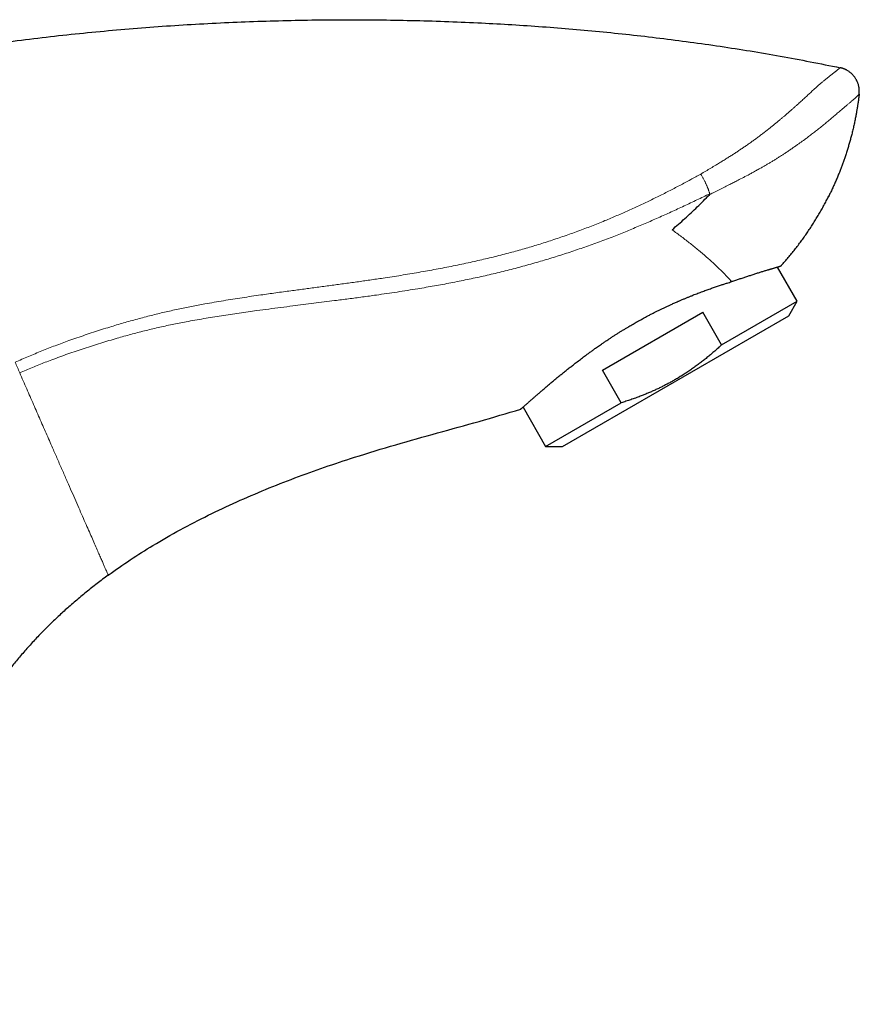
# Model space of a CAD drawing. Units: millimetres. Extents: x 8 to 559, y 12 to 395.
# Drawn here: x 489 to 559, y 314 to 395 of the extents above; entities that cross this region are included whole.
import ezdxf

# ---------------------------------------------------------------- set-up
doc = ezdxf.new("R2010")
doc.units = ezdxf.units.MM

msp = doc.modelspace()

# ---------------------------------------------------------------- linework, layer by layer
at = {"color": 7, "linetype": 'Continuous', "lineweight": 30}
for p, q in [((553.537, 371.668), (551.918, 374.472)), ((552.163, 374.548), (552.163, 374.548)), ((547.298, 368.065), (553.537, 371.668)), ((552.845, 370.468), (553.537, 371.668)), ((534.138, 359.668), (552.845, 370.468)), ((537.438, 365.961), (545.745, 370.756)), ((547.298, 368.065), (545.745, 370.756)), ((538.992, 363.27), (537.438, 365.961)), ((530.881, 362.91), (532.753, 359.668)), ((532.753, 359.668), (538.992, 363.27)), ((532.753, 359.668), (534.138, 359.668))]:
    msp.add_line(p, q, dxfattribs=at)
for points, knots in [([(478.055, 391.411), (479.238, 391.635), (481.604, 392.083), (485.169, 392.655), (489.37, 393.25), (494.212, 393.815), (499.695, 394.305), (505.184, 394.655), (510.677, 394.868), (516.169, 394.946), (521.658, 394.888), (526.993, 394.699), (532.171, 394.39), (537.191, 393.97), (542.196, 393.425), (547.183, 392.748), (552.151, 391.946), (555.439, 391.289), (557.083, 390.96)], [0, 0, 0, 0, 0.0454375, 0.0908465, 0.1362298, 0.2055151, 0.2747447, 0.3439199, 0.4130443, 0.4821204, 0.5511512, 0.6201405, 0.6835225, 0.7468714, 0.8101892, 0.8734829, 0.9367558, 1, 1, 1, 1]), ([(557.211, 390.928), (557.19, 390.934), (557.147, 390.946), (557.104, 390.955), (557.083, 390.96)], [0, 0, 0, 0, 0.499725, 1, 1, 1, 1]), ([(558.659, 388.77), (558.663, 388.811), (558.671, 388.894), (558.673, 389.005), (558.671, 389.103), (558.665, 389.188), (558.655, 389.272), (558.642, 389.357), (558.622, 389.454), (558.594, 389.562), (558.56, 389.667), (558.525, 389.759), (558.491, 389.836), (558.454, 389.913), (558.413, 389.989), (558.363, 390.073), (558.301, 390.166), (558.233, 390.255), (558.17, 390.329), (558.112, 390.391), (558.052, 390.451), (557.989, 390.509), (557.913, 390.572), (557.824, 390.639), (557.731, 390.701), (557.646, 390.75), (557.571, 390.79), (557.494, 390.826), (557.416, 390.86), (557.342, 390.887), (557.274, 390.91), (557.232, 390.922), (557.211, 390.928)], [0, 0, 0, 0, 0.044019, 0.088039, 0.117852, 0.147665, 0.177911, 0.208156, 0.23854, 0.28256, 0.326579, 0.356392, 0.386206, 0.416451, 0.446696, 0.477081, 0.5211, 0.56512, 0.594933, 0.624746, 0.654991, 0.685237, 0.715621, 0.759641, 0.80366, 0.833473, 0.863287, 0.893532, 0.923777, 0.954162, 0.977081, 1, 1, 1, 1]), ([(558.659, 388.77), (558.645, 388.654), (558.617, 388.42), (558.571, 388.093), (558.525, 387.787), (558.479, 387.503), (558.43, 387.22), (558.372, 386.907), (558.304, 386.564), (558.224, 386.192), (558.138, 385.821), (558.049, 385.461), (557.958, 385.113), (557.865, 384.776), (557.767, 384.44), (557.665, 384.106), (557.558, 383.772), (557.449, 383.449), (557.339, 383.137), (557.229, 382.836), (557.115, 382.535), (556.994, 382.227), (556.864, 381.912), (556.727, 381.589), (556.585, 381.268), (556.438, 380.949), (556.287, 380.631), (556.15, 380.351), (556.061, 380.178), (556.025, 380.109)], [0, 0, 0, 0, 0.038706, 0.07742, 0.108997, 0.140575, 0.172169, 0.203762, 0.245579, 0.287396, 0.32925, 0.371105, 0.409509, 0.447914, 0.486318, 0.524787, 0.563258, 0.601727, 0.637012, 0.672297, 0.707605, 0.742912, 0.781459, 0.820007, 0.858554, 0.897166, 0.935781, 0.974393, 1, 1, 1, 1]), ([(543.198, 377.566), (543.554, 377.873), (544.265, 378.488), (545.293, 379.454), (545.95, 380.124), (546.279, 380.46)], [0, 0, 0, 0, 0.333748, 0.666946, 1, 1, 1, 1]), ([(546.314, 380.543), (546.314, 380.539), (546.316, 380.531), (546.311, 380.516), (546.303, 380.502), (546.292, 380.485), (546.281, 380.473), (546.274, 380.464)], [0, 0, 0, 0, 0.1417, 0.320742, 0.486683, 0.656381, 1, 1, 1, 1]), ([(552.162, 374.549), (552.234, 374.628), (552.403, 374.813), (552.662, 375.109), (552.941, 375.438), (553.213, 375.771), (553.479, 376.108), (553.74, 376.449), (553.994, 376.794), (554.242, 377.143), (554.484, 377.496), (554.72, 377.852), (554.95, 378.213), (555.172, 378.574), (555.387, 378.937), (555.595, 379.302), (555.796, 379.669), (555.979, 380.015), (556.092, 380.24), (556.142, 380.339)], [0, 0, 0, 0, 0.045439, 0.106565, 0.16763, 0.22864, 0.289599, 0.350511, 0.411382, 0.472081, 0.532748, 0.593385, 0.653998, 0.714589, 0.774082, 0.833562, 0.893034, 0.9525, 1, 1, 1, 1]), ([(552.163, 374.548), (552.163, 374.548), (552.162, 374.548), (552.157, 374.546), (552.148, 374.543), (552.136, 374.539), (552.121, 374.534), (552.099, 374.527), (552.069, 374.518), (552.03, 374.506), (551.983, 374.491), (551.931, 374.476), (551.874, 374.458), (551.812, 374.44), (551.744, 374.42), (551.671, 374.398), (551.594, 374.375), (551.517, 374.353), (551.443, 374.331), (551.371, 374.31), (551.297, 374.288), (551.219, 374.265), (551.138, 374.241), (551.042, 374.213), (550.93, 374.18), (550.8, 374.141), (550.664, 374.1), (550.526, 374.058), (550.386, 374.014), (550.245, 373.97), (550.099, 373.923), (549.95, 373.875), (549.798, 373.825), (549.647, 373.776), (549.496, 373.726), (549.347, 373.677), (549.197, 373.627), (549.046, 373.577), (548.891, 373.527), (548.738, 373.476), (548.586, 373.427), (548.435, 373.379), (548.282, 373.33), (548.177, 373.297), (548.125, 373.281)], [0, 0, 0, 0, 0.019448, 0.039428, 0.059406, 0.079439, 0.099474, 0.119507, 0.147758, 0.17601, 0.20433, 0.232651, 0.258932, 0.285212, 0.311549, 0.337885, 0.363416, 0.38896, 0.408933, 0.428906, 0.448878, 0.468904, 0.488931, 0.508957, 0.537191, 0.565424, 0.593723, 0.622022, 0.648271, 0.67452, 0.700821, 0.727122, 0.752613, 0.778115, 0.801866, 0.825625, 0.84829, 0.870955, 0.893654, 0.916353, 0.937251, 0.958149, 0.979075, 1, 1, 1, 1]), ([(552.365, 374.773), (552.359, 374.765), (552.292, 374.689), (552.224, 374.615), (552.163, 374.548)], [0, 0, 0, 0, 0.101488, 1, 1, 1, 1]), ([(530.689, 362.742), (530.689, 362.742), (530.69, 362.743), (530.696, 362.749), (530.706, 362.757), (530.72, 362.769), (530.737, 362.784), (530.758, 362.802), (530.781, 362.822), (530.807, 362.845), (530.837, 362.871), (530.871, 362.9), (530.91, 362.935), (530.956, 362.975), (531.006, 363.019), (531.063, 363.069), (531.128, 363.127), (531.198, 363.188), (531.268, 363.25), (531.336, 363.31), (531.408, 363.374), (531.483, 363.439), (531.561, 363.508), (531.643, 363.58), (531.727, 363.654), (531.815, 363.731), (531.906, 363.81), (532.002, 363.894), (532.103, 363.983), (532.21, 364.075), (532.321, 364.171), (532.436, 364.271), (532.557, 364.375), (532.682, 364.481), (532.807, 364.589), (532.933, 364.695), (533.06, 364.803), (533.189, 364.911), (533.32, 365.022), (533.452, 365.132), (533.583, 365.241), (533.713, 365.348), (533.845, 365.457), (533.977, 365.565), (534.108, 365.672), (534.238, 365.777), (534.37, 365.883), (534.503, 365.989), (534.636, 366.095), (534.769, 366.201), (534.904, 366.307), (535.049, 366.42), (535.204, 366.541), (535.37, 366.668), (535.538, 366.796), (535.709, 366.926), (535.882, 367.056), (536.058, 367.186), (536.236, 367.317), (536.432, 367.461), (536.648, 367.617), (536.858, 367.766), (537.043, 367.896), (537.204, 368.009), (537.387, 368.135), (537.591, 368.274), (537.82, 368.428), (538.05, 368.581), (538.278, 368.731), (538.503, 368.875), (538.724, 369.016), (538.947, 369.156), (539.171, 369.294), (539.395, 369.431), (539.604, 369.556), (539.797, 369.67), (539.976, 369.775), (540.156, 369.878), (540.336, 369.981), (540.517, 370.082), (540.722, 370.196), (540.95, 370.32), (541.202, 370.455), (541.455, 370.587), (541.704, 370.715), (541.946, 370.837), (542.184, 370.955), (542.421, 371.07), (542.658, 371.183), (542.893, 371.293), (543.097, 371.386), (543.271, 371.465), (543.414, 371.529), (543.558, 371.593), (543.731, 371.668), (543.932, 371.755), (544.158, 371.85), (544.381, 371.943), (544.601, 372.032), (544.819, 372.12), (545.031, 372.203), (545.236, 372.282), (545.435, 372.358), (545.632, 372.432), (545.824, 372.503), (546.01, 372.571), (546.189, 372.635), (546.368, 372.699), (546.543, 372.76), (546.714, 372.819), (546.882, 372.877), (547.048, 372.933), (547.204, 372.985), (547.35, 373.033), (547.487, 373.077), (547.622, 373.121), (547.774, 373.17), (547.942, 373.223), (548.065, 373.261), (548.126, 373.281)], [0, 0, 0, 0, 0.008999, 0.018002, 0.0267, 0.035399, 0.044112, 0.052825, 0.060882, 0.068939, 0.077008, 0.085077, 0.094386, 0.103695, 0.113022, 0.122349, 0.133282, 0.144222, 0.15322, 0.162223, 0.171027, 0.179831, 0.188651, 0.19747, 0.206181, 0.214891, 0.223616, 0.23234, 0.241538, 0.250736, 0.25995, 0.269164, 0.278764, 0.288368, 0.297474, 0.306584, 0.315384, 0.324185, 0.333, 0.341814, 0.349963, 0.358111, 0.366271, 0.37443, 0.38203, 0.389629, 0.397238, 0.404846, 0.412181, 0.419516, 0.426859, 0.434202, 0.44282, 0.451439, 0.460072, 0.468704, 0.477354, 0.486003, 0.494666, 0.50333, 0.514328, 0.525327, 0.532678, 0.540031, 0.547383, 0.557494, 0.567606, 0.577742, 0.587877, 0.59731, 0.606743, 0.616196, 0.625649, 0.634959, 0.644274, 0.651608, 0.658942, 0.666276, 0.673631, 0.680987, 0.688342, 0.698464, 0.708586, 0.718732, 0.728879, 0.738328, 0.747777, 0.757247, 0.766716, 0.776045, 0.785378, 0.791141, 0.796903, 0.80267, 0.808437, 0.817695, 0.826957, 0.835907, 0.844857, 0.853823, 0.862789, 0.871081, 0.879373, 0.887677, 0.895981, 0.90372, 0.911458, 0.919207, 0.926955, 0.934428, 0.941902, 0.949384, 0.956866, 0.963178, 0.96949, 0.975807, 0.982125, 0.991061, 1, 1, 1, 1]), ([(547.298, 368.065), (547.222, 367.995), (547.054, 367.839), (546.791, 367.604), (546.51, 367.359), (546.225, 367.119), (545.936, 366.883), (545.643, 366.653), (545.346, 366.427), (545.045, 366.207), (544.84, 366.063), (544.634, 365.921), (544.427, 365.781), (544.115, 365.579), (543.8, 365.383), (543.497, 365.203), (543.208, 365.038), (542.933, 364.887), (542.655, 364.741), (542.376, 364.599), (542.088, 364.459), (541.793, 364.322), (541.49, 364.186), (541.185, 364.056), (540.878, 363.93), (540.543, 363.799), (540.179, 363.664), (539.786, 363.525), (539.39, 363.393), (539.124, 363.311), (538.992, 363.27)], [0, 0, 0, 0, 0.032291, 0.070798, 0.109311, 0.147823, 0.186329, 0.224844, 0.263365, 0.301885, 0.340399, 0.341051, 0.379408, 0.417771, 0.456134, 0.49449, 0.526881, 0.559279, 0.591678, 0.624076, 0.656467, 0.690717, 0.724974, 0.759233, 0.793491, 0.827742, 0.870802, 0.91387, 0.956938, 1, 1, 1, 1]), ([(496.607, 349.027), (497.21, 349.456), (498.417, 350.312), (500.403, 351.563), (502.549, 352.795), (504.86, 353.99), (507.215, 355.096), (509.607, 356.12), (512.029, 357.069), (514.476, 357.952), (517.253, 358.877), (520.366, 359.816), (523.811, 360.779), (527.26, 361.724), (529.546, 362.403), (530.689, 362.742)], [0, 0, 0, 0, 0.060059, 0.120123, 0.190506, 0.260895, 0.331284, 0.401671, 0.472065, 0.542457, 0.612848, 0.709628, 0.806419, 0.903216, 1, 1, 1, 1]), ([(496.607, 349.027), (496.451, 348.913), (496.141, 348.685), (495.681, 348.336), (495.225, 347.981), (494.774, 347.62), (494.327, 347.253), (493.886, 346.881), (493.461, 346.513), (493.054, 346.151), (492.662, 345.794), (492.276, 345.432), (491.894, 345.065), (491.516, 344.694), (491.144, 344.317), (490.777, 343.936), (490.414, 343.549), (490.057, 343.158), (489.706, 342.762), (489.359, 342.362), (489.025, 341.964), (488.703, 341.57), (488.392, 341.179), (488.086, 340.784), (487.786, 340.385), (487.485, 339.974), (487.184, 339.551), (486.883, 339.115), (486.589, 338.675), (486.301, 338.23), (486.019, 337.782), (485.749, 337.338), (485.49, 336.899), (485.243, 336.466), (485.001, 336.029), (484.765, 335.589), (484.535, 335.146), (484.311, 334.699), (484.093, 334.25), (483.881, 333.798), (483.674, 333.344), (483.45, 332.84), (483.211, 332.288), (482.959, 331.684), (482.716, 331.084), (482.483, 330.486), (482.258, 329.892), (482.041, 329.295), (481.83, 328.695), (481.627, 328.097), (481.432, 327.5), (481.245, 326.904), (481.065, 326.307), (480.889, 325.704), (480.719, 325.094), (480.555, 324.479), (480.395, 323.863), (480.238, 323.245), (480.085, 322.627), (479.936, 322.008), (479.782, 321.354), (479.625, 320.664), (479.465, 319.938), (479.312, 319.211), (479.164, 318.483), (479.022, 317.753), (478.889, 317.037), (478.765, 316.333), (478.649, 315.642), (478.54, 314.95), (478.432, 314.258), (478.363, 313.796), (478.328, 313.565)], [0, 0, 0, 0, 0.0140493, 0.0280988, 0.0421483, 0.0561979, 0.0702474, 0.0842967, 0.098346, 0.1112246, 0.1241032, 0.1369817, 0.14986, 0.1627382, 0.1756164, 0.1884948, 0.2013733, 0.2142518, 0.2271303, 0.2400086, 0.2528868, 0.2650293, 0.2771719, 0.2893145, 0.3014571, 0.3135997, 0.3264781, 0.3393565, 0.3522349, 0.3651133, 0.3779916, 0.39087, 0.4030126, 0.4151551, 0.4272977, 0.4394403, 0.4515829, 0.4637255, 0.4758681, 0.4880107, 0.5001532, 0.5122958, 0.5281967, 0.5440976, 0.5599985, 0.5754527, 0.5909069, 0.6063611, 0.6218153, 0.6372695, 0.6524477, 0.6676259, 0.6828043, 0.6979827, 0.7134708, 0.7289589, 0.744447, 0.7599352, 0.7754233, 0.7909114, 0.8063995, 0.824469, 0.8425385, 0.860608, 0.8786773, 0.8967466, 0.9148158, 0.9318525, 0.9488893, 0.9659262, 0.9829631, 1, 1, 1, 1])]:
    msp.add_open_spline(points, degree=3, knots=knots, dxfattribs=at)
at = {"color": 252, "linetype": 'Continuous', "lineweight": 0}
for points, knots in [([(557.083, 390.96), (557.083, 390.96), (557.083, 390.96), (557.081, 390.959), (557.075, 390.953), (557.064, 390.943), (557.049, 390.93), (557.028, 390.912), (557.003, 390.89), (556.972, 390.864), (556.936, 390.834), (556.895, 390.799), (556.851, 390.763), (556.805, 390.725), (556.758, 390.687), (556.708, 390.646), (556.652, 390.602), (556.593, 390.555), (556.531, 390.506), (556.466, 390.455), (556.396, 390.4), (556.322, 390.343), (556.243, 390.282), (556.161, 390.218), (556.076, 390.151), (555.986, 390.081), (555.894, 390.006), (555.797, 389.928), (555.698, 389.847), (555.596, 389.762), (555.492, 389.673), (555.386, 389.581), (555.277, 389.485), (555.166, 389.386), (555.052, 389.282), (554.935, 389.175), (554.814, 389.064), (554.691, 388.949), (554.563, 388.83), (554.431, 388.708), (554.296, 388.582), (554.157, 388.454), (554.014, 388.322), (553.867, 388.187), (553.716, 388.05), (553.56, 387.909), (553.399, 387.765), (553.233, 387.618), (553.064, 387.468), (552.89, 387.317), (552.714, 387.163), (552.531, 387.007), (552.343, 386.846), (552.149, 386.683), (551.951, 386.518), (551.749, 386.353), (551.545, 386.186), (551.327, 386.011), (551.097, 385.829), (550.852, 385.638), (550.604, 385.447), (550.351, 385.256), (550.093, 385.065), (549.83, 384.875), (549.563, 384.686), (549.3, 384.503), (549.044, 384.328), (548.793, 384.16), (548.54, 383.992), (548.284, 383.826), (548.013, 383.652), (547.726, 383.47), (547.424, 383.282), (547.12, 383.095), (546.779, 382.887), (546.401, 382.66), (545.986, 382.413), (545.707, 382.25), (545.567, 382.168)], [0, 0, 0, 0, 0.000002, 0.015805, 0.031613, 0.047421, 0.063229, 0.079035, 0.094836, 0.110152, 0.125471, 0.14079, 0.156105, 0.168437, 0.180772, 0.193107, 0.205442, 0.217773, 0.229534, 0.241296, 0.253059, 0.264819, 0.276549, 0.288281, 0.300012, 0.311742, 0.323532, 0.335324, 0.347116, 0.358906, 0.370597, 0.38229, 0.393983, 0.405674, 0.417425, 0.429178, 0.440931, 0.452681, 0.464587, 0.476495, 0.488403, 0.500308, 0.51229, 0.524275, 0.536259, 0.548242, 0.560498, 0.57276, 0.585024, 0.597288, 0.60955, 0.621807, 0.634507, 0.647211, 0.659918, 0.672624, 0.685329, 0.69803, 0.712433, 0.726838, 0.741244, 0.755647, 0.770139, 0.784633, 0.799128, 0.813621, 0.826729, 0.83984, 0.852951, 0.866062, 0.879171, 0.894258, 0.909346, 0.924435, 0.939522, 0.959681, 0.979841, 1, 1, 1, 1]), ([(551.597, 383.292), (551.597, 383.292), (551.675, 383.34), (551.83, 383.436), (552.059, 383.582), (552.286, 383.728), (552.522, 383.884), (552.769, 384.048), (553.024, 384.222), (553.275, 384.395), (553.505, 384.556), (553.716, 384.707), (553.902, 384.841), (554.109, 384.992), (554.223, 385.075), (554.518, 385.296), (554.457, 385.251), (554.455, 385.249), (554.454, 385.248), (554.393, 385.203), (554.684, 385.421), (554.787, 385.5), (554.974, 385.644), (555.134, 385.769), (555.301, 385.9), (555.466, 386.031), (555.631, 386.163), (555.791, 386.294), (555.947, 386.423), (556.103, 386.553), (556.259, 386.685), (556.415, 386.817), (556.567, 386.946), (556.714, 387.072), (556.857, 387.195), (556.997, 387.314), (557.132, 387.429), (557.254, 387.532), (557.364, 387.623), (557.462, 387.706), (557.556, 387.785), (557.647, 387.861), (557.736, 387.935), (557.822, 388.009), (557.906, 388.08), (557.985, 388.147), (558.058, 388.211), (558.13, 388.273), (558.198, 388.334), (558.263, 388.392), (558.322, 388.446), (558.376, 388.495), (558.424, 388.54), (558.467, 388.581), (558.505, 388.618), (558.539, 388.65), (558.568, 388.679), (558.593, 388.703), (558.613, 388.723), (558.63, 388.74), (558.643, 388.754), (558.652, 388.763), (558.658, 388.769), (558.659, 388.77), (558.659, 388.77)], [0, 0, 0, 0, 0.000003, 0.017011, 0.034022, 0.051032, 0.06804, 0.088153, 0.108271, 0.128388, 0.148501, 0.164704, 0.180911, 0.197119, 0.213326, 0.229529, 0.229563, 0.229804, 0.230044, 0.230078, 0.246175, 0.262276, 0.278379, 0.29448, 0.310576, 0.327973, 0.345374, 0.362778, 0.380182, 0.39758, 0.416493, 0.43541, 0.454328, 0.473242, 0.492155, 0.511073, 0.529989, 0.548901, 0.564038, 0.579178, 0.59432, 0.609459, 0.624595, 0.640801, 0.657014, 0.673228, 0.68944, 0.705646, 0.723755, 0.741868, 0.759981, 0.77809, 0.796193, 0.8143, 0.832408, 0.850512, 0.868612, 0.886714, 0.904816, 0.922916, 0.942186, 0.961458, 0.98073, 1, 1, 1, 1]), ([(546.279, 380.46), (546.279, 380.46), (546.387, 380.514), (546.639, 380.642), (547.036, 380.841), (547.467, 381.057), (547.865, 381.257), (548.212, 381.433), (548.564, 381.614), (548.758, 381.713), (549.273, 381.984), (549.168, 381.928), (549.167, 381.928), (549.062, 381.872), (549.575, 382.143), (549.761, 382.245), (550.099, 382.429), (550.375, 382.582), (550.641, 382.732), (550.884, 382.871), (551.125, 383.011), (551.363, 383.151), (551.519, 383.245), (551.597, 383.292), (551.597, 383.292)], [0, 0, 0, 0, 0.000009, 0.057663, 0.13553, 0.213401, 0.291268, 0.349791, 0.40832, 0.466847, 0.525369, 0.525457, 0.525756, 0.525844, 0.584262, 0.642686, 0.70111, 0.759525, 0.807613, 0.855711, 0.90381, 0.951905, 0.999991, 1, 1, 1, 1]), ([(545.567, 382.168), (545.43, 382.091), (545.154, 381.938), (544.727, 381.704), (544.286, 381.468), (543.831, 381.227), (543.374, 380.989), (542.914, 380.753), (542.451, 380.518), (541.983, 380.285), (541.511, 380.054), (541.037, 379.826), (540.561, 379.601), (540.082, 379.378), (539.601, 379.159), (539.117, 378.944), (538.631, 378.732), (538.143, 378.524), (537.633, 378.311), (537.099, 378.095), (536.543, 377.875), (535.985, 377.66), (535.424, 377.451), (534.86, 377.247), (534.294, 377.048), (533.725, 376.853), (533.154, 376.664), (532.579, 376.48), (532.002, 376.301), (531.423, 376.127), (530.842, 375.958), (530.26, 375.795), (529.661, 375.633), (529.047, 375.472), (528.416, 375.314), (527.784, 375.162), (527.151, 375.014), (526.494, 374.868), (525.814, 374.722), (525.111, 374.577), (524.407, 374.437), (523.701, 374.303), (522.986, 374.173), (522.261, 374.045), (521.527, 373.921), (520.791, 373.801), (520.055, 373.685), (519.202, 373.554), (518.231, 373.412), (517.143, 373.257), (516.054, 373.108), (514.964, 372.961), (513.875, 372.816), (512.784, 372.671), (511.645, 372.519), (510.457, 372.357), (509.374, 372.205), (508.448, 372.07), (507.676, 371.953), (506.905, 371.833), (506.135, 371.708), (505.366, 371.578), (504.668, 371.454), (504.04, 371.337), (503.483, 371.23), (502.926, 371.119), (502.37, 371.003), (501.815, 370.883), (501.261, 370.757), (500.708, 370.625), (500.149, 370.487), (499.583, 370.341), (499.01, 370.188), (498.439, 370.03), (497.869, 369.867), (497.3, 369.7), (496.694, 369.517), (496.051, 369.317), (495.373, 369.099), (494.696, 368.875), (494.021, 368.643), (493.385, 368.418), (492.788, 368.2), (492.228, 367.99), (491.669, 367.775), (491.113, 367.555), (490.558, 367.329), (490.006, 367.099), (489.455, 366.863), (489.09, 366.702), (488.907, 366.621)], [0, 0, 0, 0, 0.0082537, 0.0165074, 0.0254166, 0.0343265, 0.0432368, 0.0521469, 0.0610563, 0.0700768, 0.0790979, 0.0881193, 0.0971404, 0.106161, 0.1152013, 0.1242422, 0.1332833, 0.1423242, 0.1513645, 0.1615276, 0.1716913, 0.181855, 0.1920181, 0.2021985, 0.2123795, 0.2225604, 0.2327409, 0.2429712, 0.2532026, 0.2634344, 0.2736662, 0.2838976, 0.2941281, 0.3051105, 0.3160936, 0.3270771, 0.3380604, 0.3490429, 0.3611573, 0.3732723, 0.3853875, 0.3975027, 0.4096173, 0.4221789, 0.4347408, 0.447303, 0.4598651, 0.4724269, 0.4909436, 0.5094604, 0.5279775, 0.5464951, 0.5650129, 0.5835306, 0.6020479, 0.6230833, 0.6441186, 0.6572506, 0.6703832, 0.6835159, 0.6966483, 0.7097803, 0.7229119, 0.7324681, 0.7420245, 0.7515809, 0.7611369, 0.7707035, 0.7802704, 0.7898374, 0.7994039, 0.8093868, 0.8193703, 0.8293542, 0.8393383, 0.8493222, 0.8593053, 0.8713131, 0.8833218, 0.8953307, 0.9073393, 0.919347, 0.9294217, 0.9394969, 0.9495721, 0.9596468, 0.9697349, 0.9798234, 0.9899119, 1, 1, 1, 1]), ([(545.567, 382.168), (545.578, 382.15), (545.609, 382.101), (545.658, 382.018), (545.715, 381.919), (545.771, 381.819), (545.826, 381.717), (545.877, 381.618), (545.926, 381.521), (545.969, 381.432), (546.008, 381.346), (546.044, 381.267), (546.078, 381.189), (546.11, 381.114), (546.14, 381.04), (546.169, 380.967), (546.197, 380.894), (546.223, 380.822), (546.248, 380.751), (546.272, 380.68), (546.294, 380.611), (546.307, 380.566), (546.314, 380.543)], [0, 0, 0, 0, 0.0349072, 0.0962696, 0.1579931, 0.2197167, 0.2818066, 0.3425464, 0.3982017, 0.4538571, 0.5017936, 0.54973, 0.5953141, 0.6408983, 0.6850975, 0.7292967, 0.7739093, 0.8185219, 0.8636767, 0.9088314, 0.9544157, 1, 1, 1, 1]), ([(489.287, 365.75), (489.462, 365.825), (489.811, 365.975), (490.339, 366.193), (490.868, 366.406), (491.399, 366.615), (491.976, 366.835), (492.6, 367.067), (493.271, 367.308), (493.944, 367.541), (494.62, 367.768), (495.299, 367.988), (495.979, 368.2), (496.662, 368.407), (497.304, 368.594), (497.905, 368.765), (498.466, 368.919), (499.027, 369.068), (499.59, 369.212), (500.158, 369.352), (500.73, 369.486), (501.307, 369.614), (501.886, 369.736), (502.466, 369.853), (503.095, 369.974), (503.773, 370.099), (504.501, 370.226), (505.231, 370.347), (505.961, 370.464), (506.691, 370.575), (507.423, 370.683), (508.154, 370.787), (508.972, 370.9), (509.875, 371.02), (510.864, 371.148), (512.099, 371.305), (513.582, 371.491), (515.118, 371.684), (516.462, 371.858), (517.613, 372.011), (518.666, 372.157), (519.621, 372.294), (520.478, 372.422), (521.334, 372.555), (522.132, 372.685), (522.873, 372.81), (523.556, 372.929), (524.238, 373.053), (524.919, 373.182), (525.594, 373.314), (526.263, 373.451), (526.926, 373.591), (527.588, 373.736), (528.248, 373.887), (528.907, 374.044), (529.565, 374.206), (530.222, 374.375), (530.877, 374.549), (531.53, 374.73), (532.169, 374.913), (532.795, 375.097), (533.407, 375.284), (534.017, 375.476), (534.625, 375.673), (535.232, 375.876), (535.837, 376.083), (536.44, 376.297), (537.041, 376.515), (537.64, 376.738), (538.222, 376.961), (538.788, 377.184), (539.338, 377.404), (539.886, 377.628), (540.431, 377.856), (540.975, 378.087), (541.516, 378.321), (542.056, 378.558), (542.593, 378.798), (543.128, 379.04), (543.662, 379.285), (544.196, 379.533), (544.729, 379.784), (545.26, 380.036), (545.788, 380.289), (546.139, 380.458), (546.314, 380.543)], [0, 0, 0, 0, 0.009591, 0.019183, 0.028775, 0.038367, 0.047958, 0.059947, 0.071936, 0.083925, 0.095914, 0.107902, 0.11989, 0.131879, 0.143867, 0.153635, 0.163404, 0.173172, 0.182941, 0.192708, 0.20265, 0.212592, 0.222535, 0.232477, 0.242419, 0.254844, 0.267268, 0.279693, 0.292118, 0.304541, 0.316964, 0.329387, 0.34181, 0.358569, 0.375328, 0.392087, 0.421378, 0.45067, 0.470198, 0.489726, 0.509254, 0.523832, 0.53841, 0.552989, 0.567567, 0.579238, 0.59091, 0.602583, 0.614255, 0.625926, 0.63734, 0.648754, 0.660168, 0.671582, 0.682995, 0.694431, 0.705867, 0.717304, 0.72874, 0.740176, 0.750989, 0.761804, 0.772618, 0.783432, 0.794246, 0.805084, 0.815923, 0.826762, 0.837601, 0.848439, 0.858514, 0.86859, 0.878666, 0.888742, 0.898818, 0.908893, 0.918969, 0.929046, 0.939122, 0.949197, 0.959357, 0.969518, 0.979679, 0.98984, 1, 1, 1, 1]), ([(548.125, 373.281), (548.065, 373.347), (547.891, 373.539), (547.559, 373.888), (547.109, 374.337), (546.599, 374.82), (546.03, 375.332), (545.403, 375.868), (544.721, 376.422), (543.99, 376.989), (543.462, 377.373), (543.198, 377.566)], [0, 0, 0, 0, 0.061212, 0.177762, 0.294145, 0.410876, 0.528468, 0.646428, 0.764146, 0.881917, 1, 1, 1, 1]), ([(489.287, 365.751), (489.226, 365.894), (489.106, 366.181), (488.973, 366.474), (488.907, 366.621)], [0, 0, 0, 0, 0.4999918, 1, 1, 1, 1]), ([(489.287, 365.751), (489.48, 365.309), (489.865, 364.428), (490.434, 363.129), (490.992, 361.854), (491.539, 360.605), (492.03, 359.483), (492.467, 358.485), (492.852, 357.605), (493.225, 356.753), (493.583, 355.935), (493.925, 355.155), (494.25, 354.413), (494.557, 353.711), (494.845, 353.053), (495.113, 352.439), (495.361, 351.874), (495.585, 351.361), (495.787, 350.901), (495.965, 350.493), (496.121, 350.138), (496.254, 349.834), (496.365, 349.58), (496.455, 349.375), (496.523, 349.218), (496.572, 349.108), (496.601, 349.04), (496.605, 349.032), (496.607, 349.027)], [0, 0, 0, 0, 0.047791, 0.09545, 0.143033, 0.190622, 0.23832, 0.274701, 0.311119, 0.347485, 0.383724, 0.419845, 0.455934, 0.492093, 0.528396, 0.564785, 0.601163, 0.637442, 0.673608, 0.709711, 0.745802, 0.781919, 0.818089, 0.854328, 0.890642, 0.927032, 0.963489, 1, 1, 1, 1])]:
    msp.add_open_spline(points, degree=3, knots=knots, dxfattribs=at)

doc.saveas('drawing.dxf')
